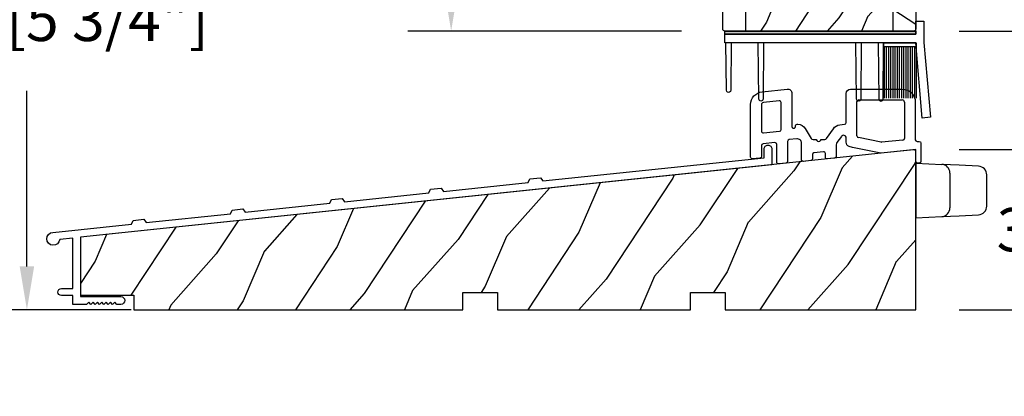
# Model space of a CAD drawing. Units: millimetres. Extents: x 14037 to 30017, y -2000 to 1288.
# Drawn here: x 14620 to 14847, y 617 to 704 of the extents above; entities that cross this region are included whole.
import ezdxf

# ---------------------------------------------------------------- set-up
doc = ezdxf.new("R2010")
doc.units = ezdxf.units.MM
doc.header["$MEASUREMENT"] = 0
doc.header["$PDMODE"] = 3
for name, color, linetype in [('Bois', 4, 'Continuous'), ('Colonial sash - Volet colonial', 4, 'Continuous'), ('Dimensions-Cotes', 7, 'Continuous'), ('FOAM', 5, 'Continuous'), ('Sill anodised 6.5625 à 7.25 - Seuil recouvert 167 à 235mm', 181, 'Continuous'), ('Text French-Texte Français', 7, 'Continuous'), ('Thermal break PVC - Barrière thermique PVC', 2, 'Continuous')]:
    doc.layers.add(name, color=color, linetype=linetype)
doc.styles.add('Century-10', font='GOTHIC.TTF', dxfattribs={"height": 10})
doc.dimstyles.new('1-1', dxfattribs={"dimtxt": 10, "dimasz": 10, "dimexe": 10, "dimexo": 10, "dimgap": 10, "dimtad": 0, "dimtih": 1, "dimtoh": 1, "dimdec": 1, "dimzin": 0, "dimdsep": 46, "dimtxsty": 'Century-10', "dimcen": 0, "dimadec": 1, "dimazin": 0, "dimtfac": 1, "dimtdec": 1, "dimtofl": 0, "dimtmove": 0, "dimatfit": 3, "dimfxl": 0, "dimtolj": 1, "dimtzin": 0, "dimarcsym": 0})
pattern_1 = [(246.8699, (-105.2907613409096, 507.7808216654553), (23.97114117833322, 48.48076309845398), [7.5, -67.5]), (236.5650999999999, (-95.2465327068493, 508.3837073484254), (-5.49036029762526, -20.49039175088132), [16.77050999999999, -16.77050999999999]), (228.4348999999999, (-91.4965327068493, 501.8885168200421), (-18.48077973489104, -27.99036357346829), [9.486839999999974, -37.94732999999989])]

# ---------------------------------------------------------------- blocks, each defined once
blk = doc.blocks.new('PB-091')
at = {"color": 2}
for p, q in [((2.500000000005684, 12.11100763980274), (2.500000000001819, 5.964142571154653)), ((24.53337248797982, 4.873764266155732), (24.53337248797982, 12.79285693672473)), ((35.47944777077862, 12.69285693672676), (35.47944777077959, 4.313636101594753)), ((2.941811385307517, 5.566333813006693), (6.675183873284823, 5.958727073318656)), ((30.07070828104281, 3.403974635972716), (24.85244391316138, 4.482036598281653)), ((35.12125915608692, 3.915827343447702), (30.19344824116661, 3.397893545699745))]:
    blk.add_line(p, q, dxfattribs=at)
blk.add_lwpolyline([(9.53337248797775, 7.035936205788701, 1.000000052154066), (10.33337248797778, 7.035936247343741), (10.33337248797793, 7.167847000251712, -0.4142135623731783), (10.73337248797799, 7.567847000251746), (10.88250539030423, 7.567847000251886, -0.2633772082091191), (12.59722202563057, 6.597287071617714), (13.9670237092381, 4.315637270611342, 0.2633772082092454), (14.39570286806969, 4.072997288452726), (14.88351677853905, 4.072997288452916, -0.2849150466392089), (15.24182881316131, 3.85075808436979, 0.6201736705001081), (16.13763523133008, 3.85071562975263, -0.2849150466379711), (16.49596832934253, 4.072920870137651), (17.10682068288813, 4.072973359533322, 0.2596951404380642), (17.53189108516312, 4.309765026202754), (19.08362591790002, 6.516004911094567, -0.2319546362906013), (20.5750224567019, 7.452215375890674), (21.67518387328541, 7.567847000252078, 0.3838640350351609), (22.03337248797777, 7.965655758398682), (22.03337248797777, 14.69285693672676, -0.414213562373095), (23.03337248797777, 15.69285693672676), (34.97944777077862, 15.69285693672676, -0.414213562373095), (37.97944777077862, 12.69285693672676), (37.97944777077788, 4.002464373130707, 0.4142135623717631), (38.37944777077576, 3.602464373132662), (38.87944777077928, 3.60246437313053, -0.4142135623717631), (39.27944777077948, 3.202464373130695), (39.27944777077903, -0.9975356268673035, -0.414213562373095), (38.87944777077962, -1.397535626865291), (38.47944777077657, -1.397535626869186, -0.414213562373095), (38.07944777077671, -0.997535626869293), (38.07944777078024, 1.268729790730689, 0.4452286853088535), (37.63763638547391, 1.666538548876716), (30.00641012937854, 0.8644643490897157), (23.48502928116181, 2.211742320946727), (22.71640955922891, 2.468610958486339, -0.3226088696495478), (22.03337248797777, 3.417048885710713), (22.03337248797779, 4.422259160533727, 0.7551721027570836), (20.92323644837506, 4.738109158315709), (19.88314575530708, 3.358236589960505, 0.1394893964291778), (19.73337248797668, 2.831819926990718), (19.73337248797716, 0.144886201657656, -0.3838640350359807), (19.37518387328407, -0.2529225564883144), (17.67518387328523, -0.4315997564387619, -0.4452286853084413), (17.23337248797873, -0.03379099829224641), (17.2333724879753, 0.7903387143487213, 0.4452286853083058), (16.79156110266911, 1.188147472496681), (14.59156110266743, 0.9569181549108126, 0.3838640350355381), (14.23337248797469, 0.5591093967637026), (14.23337248797678, -0.4331870923063401, -0.3838640350363906), (13.87518387328379, -0.8309958504523105), (12.17518387328151, -1.009673050397571, -0.4452286853084413), (11.73337248797469, -0.611864292250274), (11.73337248797854, 3.208175343995734, 0.4452286853087337), (10.62884402470991, 4.202697239364753), (8.891561102669481, 4.020101446403769, 0.3838640350351133), (8.533372487976806, 3.622292688255712), (8.533372487976337, -1.030278695633271, -0.3838640350347512), (8.175183873285107, -1.428087453779241), (6.475183873282568, -1.606764653737461, -0.4452286853094183), (6.033372487974702, -1.208955895590222), (6.033372487976806, 2.933254273640742, 0.4452286853088706), (5.591561102668095, 3.331063031788702), (2.858188614696445, 3.043774006740891, 0.3838640350352277), (2.500000000003695, 2.645965248593726), (2.500000000003489, 0.1699999999977, -0.3853135861202565), (2.139801487611919, -0.2280148760853389), (0.439801487607582, -0.3980148760844986, -0.4437164408395681), (-3.410605131648481e-13, -1.235900271012724e-12), (5.584865903074387e-12, 12.11100763980473, -0.3838640350353249), (2.686414610199677, 15.09457332590769), (8.428844024708383, 15.6981269780937, -0.4452286853084251), (9.533372487976475, 14.70360508272451)], format="xyb", close=True, dxfattribs=at)
for points in [[(6.591561102669687, 12.99125006269675), (2.947735768371501, 12.60826858748767)], [(7.033372487976806, 6.356535831465706), (7.033372487976806, 12.59344130454976)], [(24.93337248797968, 13.19285693672477), (34.97944777077862, 13.19285693672676)]]:
    blk.add_lwpolyline(points, dxfattribs=at)
for centre, radius, start, end in [((3.000000000003695, 12.11100763980473), 0.499999999998809, 95.99999999989367, 180.0000000001237), ((6.633372487976771, 12.59344130454976), 0.399999999999464, 0, 96.00000000005087), ((24.93337248797968, 12.79285693672473), 0.399999999999914, 90.00000000000978, 180), ((34.97944777077862, 12.69285693672676), 0.5, 0, 90), ((2.900000000000603, 5.964142571153687), 0.399999999999505, 180, 276.0000000000476), ((6.633372487975805, 6.356535831465706), 0.399999999999707, 276.000000000159, 9.770663981455924e-11), ((24.93337248797968, 4.873764266155732), 0.400000000000448, 179.999999999987, 258.3272567193299), ((30.15163685586276, 3.795702303843726), 0.3999999999965639, 258.3272567190073, 275.9999999996678), ((35.07944777077961, 4.313636101594753), 0.4000000000001721, 276.0000000000181, 0)]:
    blk.add_arc(centre, radius, start, end, dxfattribs=at)
blk = doc.blocks.new('D-1065')
at = {"layer": 'FOAM'}
h = blk.add_hatch(dxfattribs=at)
h.set_pattern_fill('GRAVEL', color=256, scale=5)
h.set_pattern_definition([(228.012787504, (-76.68759753551757, -60.68171090158216), (-40.00000000000031, -45.00000000000001), [0.67268, -66.5954402353685]), (184.969740728, (-77.13759753551756, -61.18171090158216), (59.99999999999987, 5.000000000000176), [1.15434, -114.27962380615]), (132.510447078, (-78.28759753551756, -61.28171090158217), (50.00000000000058, -54.99999999999932), [0.8139400000000001, -80.5801629804985]), (267.273689006, (-80.23759753551757, -62.53171090158217), (5.000000000000121, 100.0000000000001), [1.05119, -104.067790208145]), (292.833654178, (-80.28759753551756, -63.58171090158216), (-24.99999999999994, 60.00000000000014), [1.030775, -102.0468656404415]), (357.273689006, (-79.88759753551756, -64.53171090158216), (-100.0000000000001, 5.000000000000128), [1.05119, -104.067790208145]), (37.6942404667, (-78.83759753551756, -64.58171090158217), (-64.99999999999999, -49.99999999999986), [1.390145, -137.62424274458]), (72.2553283749, (-77.73759753551757, -63.73171090158216), (35.00000000000014, 110), [1.31244, -129.9316074840669]), (121.429565615, (-77.33759753551756, -62.48171090158216), (-40.0000000000001, 64.99999999999994), [1.05475, -104.420365548645]), (175.236358309, (-77.88759753551756, -61.58171090158216), (54.99999999999992, -5.00000000000019), [1.20416, -59.0038128939615]), (222.397437798, (-79.08759753551756, -61.48171090158216), (-59.99999999999982, -54.99999999999986), [1.55724, -154.1668750239745]), (138.814074834, (-75.28759753551756, -62.58171090158216), (-35.00000000000016, 30), [0.5315049999999998, -52.61922406367349]), (171.46923439, (-75.68759753551757, -62.23171090158216), (64.99999999999999, -9.999999999999975), [1.011185, -100.107557080785]), (225, (-76.68759753551757, -62.08171090158216), (-5.551115123125783e-16, -4.999999999999664), [0.707105, -6.3639628118655]), (203.198590514, (-77.03759753551756, -61.48171090158216), (24.99999999999995, 9.999999999999877), [0.38079, -37.6980755293195]), (291.801409486, (-77.38759753551756, -61.63171090158217), (-4.99999999999842, 15.00000000000051), [0.538515, -26.3873090356725]), (30.96375653209999, (-77.18759753551757, -62.13171090158217), (15.00000000000026, 9.999999999999897), [0.8746449999999999, -28.28011447422649]), (161.565051177, (-76.43759753551757, -61.68171090158216), (10.00000000000006, -4.999999999999884), [0.6324549999999999, -15.178933300842]), (16.389540334, (-80.28759753551756, -61.63171090158217), (49.99999999999983, 15.00000000000022), [0.886, -87.714225733347]), (70.3461759419, (-79.43759753551757, -61.38171090158217), (-20.0000000000061, -55.00000000001698), [0.7433049999999999, -73.58703873659499]), (293.198590514, (-76.43759753551757, -60.68171090158216), (-9.999999999999853, 24.99999999999996), [0.761575, -37.3172905293195]), (343.610459666, (-76.13759753551756, -61.38171090158217), (-49.99999999999983, 15.00000000000022), [0.8859999999999998, -87.71422573334496]), (339.44395478, (-80.28759753551756, -64.73171090158216), (-25.00000000000018, 10.00000000000012), [0.8543999999999998, -41.86561872658748]), (294.775140569, (-79.48759753551757, -65.03171090158216), (-25.00000000000003, 55.00000000000001), [0.71589, -70.87321531638]), (66.8014094864, (-76.38759753551756, -65.68171090158216), (9.999999999999906, 24.99999999999985), [0.761575, -37.3172905293195]), (17.3540246363, (-76.08759753551756, -64.98171090158216), (-64.99999999999989, -19.99999999999982), [0.838155, -82.97711807120001]), (69.44395478040002, (-78.83759753551756, -65.68171090158216), (-10.00000000000004, -24.99999999999977), [0.4271999999999999, -42.29281872658748]), (101.309932474, (-76.68759753551757, -65.68171090158216), (-4.999999999999819, 20.00000000000006), [0.25495, -25.240147567964]), (165.963756532, (-76.73759753551757, -65.43171090158216), (14.99999999999979, -5.000000000000007), [1.030775, -19.5847531280885]), (186.009005957, (-77.73759753551757, -65.18171090158216), (50.00000000000023, 4.999999999999916), [0.9552499999999999, -94.56961587271401]), (303.690067526, (-77.18759753551757, -62.58171090158216), (-4.999999999999936, 9.999999999999929), [0.7211099999999997, -17.30664637731999]), (353.157226587, (-76.78759753551756, -63.18171090158216), (85.00000000000007, -10.00000000000026), [1.25897, -124.6378131201415]), (60.9453959009, (-75.53759753551756, -63.33171090158216), (-19.99999999999988, -34.99999999999989), [0.51478, -50.963370704935]), (90, (-75.28759753551756, -62.88171090158217), (-4.999999999999999, 5), [0.3, -4.699999999999999]), (120.256437164, (-77.83759753551756, -65.03171090158216), (20.00000000000004, -35.00000000000004), [0.69462, -68.76759994724901]), (48.01278750420001, (-78.18759753551757, -64.43171090158216), (40, 44.99999999999987), [1.34536, -65.92276023536849]), (0, (-77.28759753551756, -63.43171090158216), (5, 5), [1.3, -3.7]), (325.3048464690001, (-75.98759753551757, -63.43171090158216), (50.0000000000007, -34.99999999999913), [0.7905699999999998, -78.26637150420997]), (254.054604099, (-75.33759753551756, -63.88171090158217), (-5.000000000000188, -20.00000000000002), [0.72801, -35.6725394464025]), (207.645975364, (-75.53759753551756, -64.58171090158217), (-94.99999999999974, -50.00000000000024), [1.185325, -117.347370911297]), (175.42607874, (-76.58759753551756, -65.13171090158217), (-64.99999999999977, 5.000000000000007), [1.253995, -124.1453670398445])])
h.paths.add_polyline_path([(88, 0), (88, 1.5), (0, 1.5), (0, 0)])
blk.add_lwpolyline([(0, 1.5), (88, 1.5), (88, 0), (0, 0)], close=True, dxfattribs=at)
blk = doc.blocks.new('PB-142')
at = {"color": 2, "ltscale": 0.01}
blk.add_lwpolyline([(-44.00216433526475, -2.75), (-44.00216433526475, -0.75), (0, -0.75), (0, 2.25), (1.901637127569302, 2.25), (1.901637127569302, -2.666972729940426), (3.412610220685679, -19.9374742123259), (1.518209396506734, -20.10321280861572), (0, -2.75)], close=True, dxfattribs=at)
for points in [[(-42.56484478597667, -2.75), (-42.6727801891484, -13.68887530111164, -1.000000000000789), (-43.6727801891484, -13.68887530111169), (-43.81484478597667, -2.75)], [(-35.08373005147223, -2.75), (-35.19166545464941, -15.68887530111533, -1.000000000000078), (-36.19166545464941, -15.68887530111533), (-36.33373005147223, -2.75)], [(-12.54897275666372, -2.75), (-12.65690815983908, -15.68887530111533, -1.000000000000611), (-13.65690815983908, -15.68887530111533), (-13.79897275666372, -2.75)], [(-8.657924892893789, -2.75), (-8.51586029606915, -15.68887530111171, 0.9999999999969659), (-7.51586029606915, -15.68887530111169), (-7.407924892893789, -2.75)]]:
    blk.add_lwpolyline(points, format="xyb", dxfattribs=at)
at = {"layer": 'FOAM', "xscale": 0.5, "yscale": 0.5, "zscale": 0.5}
blk.add_blockref('D-1065', (-44.00216433526475, -0.75), dxfattribs=at)
blk = doc.blocks.new('GB-024nat')
h = blk.add_hatch()
h.set_pattern_fill('WOOD1', color=1, scale=15, angle=-90.00000000000001, style=0, pattern_type=2)
h.set_pattern_definition([(126.8699, (-87.98691376361593, 485.8904406086888), (30.00000184894975, -44.99999876736678), [7.5, -67.5]), (116.5651, (-92.48691376361593, 476.8904406086888), (-15.00001964094571, 14.99998736911362), [16.77051, -16.77051]), (108.4349, (-99.98691376361593, 476.8904406086888), (-14.99997604834062, 30.00000651889442), [9.48684, -37.94733])])
edge = h.paths.add_edge_path()
edge.add_line((-39.25026160863852, 11.42788506893365), (-39.25026160863852, -4.984958949863994))
edge.add_line((-39.25026160863854, -4.984958949863994), (-5.250049432599553, -4.985078790006661))
edge.add_line((-5.250049432599553, -4.985078790006668), (-5.25, -2.273736754432321e-13))
edge.add_line((-5.25, -2.273736754432321e-13), (-22.49843949608112, 3.552713678800501e-15))
edge.add_arc((-22.49843949608112, -0.5000000000001563), 0.5000000000001771, 89.99999999999915, 175.0302592718888)
edge.add_line((-22.99655979017916, -0.4566851918177122), (-23.20409280029708, -2.843314808182612))
edge.add_arc((-23.70221309439512, -2.800000000000196), 0.4999999999999827, -89.9999999999992, -4.969740728109798, ccw=False)
edge.add_line((-23.70221309439512, -3.300000000000168), (-25.69843949608003, -3.300000000000168))
edge.add_arc((-25.69843949608185, -2.800000000000182), 0.4999999999999901, 184.9697407281066, 269.9999999999996, ccw=False)
edge.add_line((-26.19655979017807, -2.843314808182569), (-26.40409280029598, -0.4566851918177832))
edge.add_arc((-26.90221309439585, -0.500000000000199), 0.5000000000002172, 4.969740728107563, 90.00000000000078)
edge.add_line((-26.90221309439585, 1.4210854715202e-14), (-33.30032629523885, 1.4210854715202e-14))
edge.add_line((-33.30032629523885, 1.4210854715202e-14), (-33.30032629523885, 14.02984241998685))
edge.add_arc((-32.76475088054394, 4.701251692614221), 9.343952374859793, 93.2858727184001, 133.954463674831)
h = blk.add_hatch()
h.set_pattern_fill('WOOD1', color=1, scale=30, angle=-60.00000000000001, pattern_type=2)
h.set_pattern_definition([(156.8699, (31.98050050489474, -74.59230484541325), (96.961526196908, -47.94228235666639), [15, -135]), (146.5651, (33.18627187083439, -94.68076211353315), (-40.98078350176264, 10.98072059525049), [33.54102, -33.54102]), (138.4349, (20.19589081406775, -102.1807621135331), (-55.98072714693659, 36.96155946978205), [18.97367999999999, -75.89465999999997])])
edge = h.paths.add_edge_path()
edge.add_line((-44.5002248030824, -67.95001571972571), (-39.25026160863855, -67.97000000000071))
edge.add_line((-39.25026160863855, -67.97000000000071), (-39.25026160863852, 11.42788506893363))
edge.add_arc((-32.76475088054406, 4.701251692612836), 9.343952374860505, 133.9544636748234, 171.3907149974784)
edge.add_line((-42.00341686412865, 6.099999999999923), (-44.49998254034288, 6.099999999999923))
edge.add_line((-44.49998254034288, 6.099999999999923), (-44.5002248030824, -67.95001571972571))
h = blk.add_hatch()
h.set_pattern_fill('WOOD1', color=1, scale=30, angle=-60.00000000000001, pattern_type=2)
h.set_pattern_definition([(156.8699, (-246.4996534016971, 673.7856585747584), (96.961526196908, -47.94228235666639), [15, -135]), (146.5651, (-245.2938820357575, 653.6972013066386), (-40.98078350176264, 10.98072059525049), [33.54102, -33.54102]), (138.4349, (-258.2842630925242, 646.1972013066386), (-55.98072714693659, 36.96155946978205), [18.97368, -75.89465999999999])])
edge = h.paths.add_edge_path()
edge.add_line((-5.250167746667799, -67.97000000000071), (-0.5000000000010374, -67.97000000000071))
edge.add_arc((-0.5000000000010362, -67.47000000000071), 0.5, 269.9999999999998, 360)
edge.add_line((-1.037392394209746e-12, -67.47000000000071), (0, 0))
edge.add_line((0, 0), (-5.25, -2.273736754432321e-13))
edge.add_line((-5.25, -2.273736754432321e-13), (-5.250167746667799, -67.97000000000071))
h = blk.add_hatch()
h.set_pattern_fill('WOOD1', color=1, scale=15, angle=29.99999999999995, style=0, pattern_type=2)
h.set_pattern_definition(pattern_1)
h.paths.add_polyline_path([(-39.25026160863854, -4.985078790006654), (-39.25026160863854, -32.58507879000661), (-5.250107633057269, -32.58507879000661), (-5.250016466410671, -4.985078790006668)])
h = blk.add_hatch()
h.set_pattern_fill('WOOD1', color=1, scale=15, angle=-90.00000000000001, style=0, pattern_type=2)
h.set_pattern_definition([(126.8699, (-87.96094103753602, 76.93495994794642), (30.00000184894975, -44.99999876736678), [7.5, -67.5]), (116.5651, (-92.46094103753602, 67.93495994794642), (-15.00001964094571, 14.99998736911362), [16.77051, -16.77051]), (108.4349, (-99.96094103753602, 67.93495994794642), (-14.99997604834062, 30.00000651889442), [9.48684, -37.94733])])
h.paths.add_polyline_path([(-13.36584204065335, -60.18507879000654), (-13.36141724974323, -59.92563143291804), (-10.56141724974032, -59.92563143291804), (-10.55672223389979, -60.18507879000654), (-5.250198799703867, -60.18507879000654), (-5.250107633057269, -32.58507879000661), (-39.25026160863854, -32.58507879000661), (-39.25026160863854, -60.18507879000654)])
h = blk.add_hatch()
h.set_pattern_fill('WOOD1', color=1, scale=15, angle=29.99999999999995, style=0, pattern_type=2)
h.set_pattern_definition(pattern_1)
h.paths.add_polyline_path([(-39.25026160863854, -67.97000000000071), (-5.297917687835608, -67.97001736721545), (-5.202505626366063, -60.18509615722128), (-39.25026160863854, -60.18507879000654)])
h.paths.add_polyline_path([(-5.201491551226213, -67.97001736721545), (-5.250224514383361, -67.97000000000071), (-5.250198799703867, -60.18507879000654), (-5.298931762975458, -60.18509615722128)])
at = {"color": 4}
for p, q in [((-39.25026160863852, 11.427885068932), (-39.25026160863854, -67.97000000000071)), ((-5.25, -2.273736754432321e-13), (-5.250224514383361, -67.97000000000072)), ((-5.250049432599553, -4.985078790006668), (-39.25026160863854, -4.984958949864009)), ((-39.25026160863854, -32.58507879000661), (-5.250118211495646, -32.58507879000661)), ((-5.250198799703576, -60.18507879000654), (-39.25026160863854, -60.18507879000654))]:
    blk.add_line(p, q, dxfattribs=at)
blk.add_lwpolyline([(-26.90000000000009, -4.547473508864641e-13, -0.414213562373095), (-26.40000000000009, -0.5000000000004547), (-26.20000000000027, -2.800000000000637, 0.414213562373095), (-25.70000000000027, -3.300000000000637), (-23.70000000000027, -3.300000000000637, 0.414213562373095), (-23.20000000000027, -2.800000000000637), (-23, -0.5000000000004547, -0.414213562373095), (-22.5, -4.547473508864641e-13), (0, 0), (-1.037392394209746e-12, -67.47000000000072, -0.4142135623730906), (-0.5000000000010374, -67.97000000000071), (-44.00000000000023, -67.97000000000071, -0.4142135623732948), (-44.5, -67.47000000000071), (-44.5, 6.099999999999454), (-42, 6.099999999999454, -0.3545448909899745), (-33.30000000000018, 14.02984241998627), (-33.30000000000018, -4.547473508864641e-13)], format="xyb", close=True, dxfattribs=at)
at = {"layer": 'Bois'}
blk.add_lwpolyline([(-44.5, 0.7632821644628933), (-44.4999825403429, 6.099999999999916), (-42.00341686412867, 6.099999999999916)], dxfattribs=at)
blk = doc.blocks.new('CF-011')
at = {"color": 30}
for p, q in [((-7.600000000000001, 13.50000000000002), (-7.600000000000001, 1.600000000000011)), ((-7.100000000000001, 1.600000000000011), (-7.100000000000001, 13.50000000000002)), ((-6.600000000000001, 1.600000000000011), (-6.600000000000001, 13.50000000000002)), ((-6.100000000000001, 1.600000000000011), (-6.100000000000001, 13.50000000000002)), ((-5.600000000000001, 1.600000000000011), (-5.600000000000001, 13.50000000000002)), ((-5.100000000000001, 1.600000000000011), (-5.100000000000001, 13.50000000000002)), ((-4.600000000000001, 1.600000000000011), (-4.600000000000001, 13.50000000000002)), ((-4.100000000000001, 1.600000000000011), (-4.100000000000001, 13.50000000000002)), ((-3.600000000000001, 1.600000000000011), (-3.600000000000001, 13.50000000000002)), ((-3.100000000000001, 1.600000000000011), (-3.100000000000001, 13.50000000000002)), ((-2.600000000000001, 1.600000000000011), (-2.600000000000001, 13.50000000000002)), ((-2.100000000000001, 1.600000000000011), (-2.100000000000001, 13.50000000000002)), ((-1.600000000000001, 1.600000000000011), (-1.600000000000001, 13.50000000000002)), ((-1.100000000000001, 1.600000000000011), (-1.100000000000001, 13.50000000000002)), ((-0.6000000000000014, 1.600000000000011), (-0.6000000000000014, 13.50000000000002)), ((-0.1000000000000014, 1.600000000000011), (-0.1000000000000014, 13.50000000000002))]:
    blk.add_line(p, q, dxfattribs=at)
blk.add_lwpolyline([(0, 1.599999999999997), (0, 13.50000000000002)], dxfattribs=at)
blk.add_lwpolyline([(-7.6, 1.599999999999997), (-7.6, 0.7999999999999998), (0, 0.7999999999999998), (0, 1.599999999999997), (0, 1.599999999999997)], close=True, dxfattribs=at)
blk = doc.blocks.new('PB-095')
h = blk.add_hatch()
h.set_pattern_fill('WOOD1', color=1, scale=25, angle=30, style=0, pattern_type=2)
h.set_pattern_definition([(246.8699, (-3.839745962155611, 26.65063509461097), (39.95190196388864, 80.80127183075668), [12.5, -112.5]), (236.5651, (12.90063509461097, 27.65544456622768), (-9.150600496042072, -34.15065291813554), [27.95085, -27.95085]), (228.4349, (19.15063509461097, 16.83012701892219), (-30.8012995581517, -46.65060595578051), [15.8114, -63.24555000000001])])
h.paths.add_polyline_path([(-104.4758718648652, 3.000000000000869), (-104.4758718648652, 7.000000000000869), (-96.4758718648652, 7.000000000000869), (-96.4758718648652, 3.000000000000933), (-51.9758718648652, 3.000000000000949), (-51.9758718648652, 7.000000000000949), (-43.9758718648652, 7.000000000000949), (-43.9758718648652, 3.000000000000403), (0, 3), (0, 40.00044652849502), (-31.28571769875452, 36.71218509502833), (-192.6794477707735, 19.74902051913378), (-192.6794477707735, 6.401231551159441), (-180.3517437297305, 6.401231551159441), (-180.3517437297305, 3.000000000001819)])
at = {"color": 4}
blk.add_lwpolyline([(-104.4758718648652, 3.000000000000869), (-104.4758718648652, 7.000000000000869), (-96.4758718648652, 7.000000000000869), (-96.4758718648652, 3.000000000000933), (-51.9758718648652, 3.000000000000949), (-51.9758718648652, 7.000000000000949), (-43.9758718648652, 7.000000000000949), (-43.9758718648652, 3.000000000000403), (0, 3), (0, 40.00044652849502), (-31.28571769875452, 36.71218509502833), (-192.6794477707735, 19.74902051913378), (-192.6794477707735, 6.401231551159441), (-180.3517437297305, 6.401231551159441), (-180.3517437297305, 3.000000000001819), (-104.4758718648652, 3.000000000000869), (-104.4758718648652, 3.000000000000869), (-104.4758718648652, 3.000000000000869), (-104.4758718648651, 3.000000000000869)], close=True, dxfattribs=at)
blk = doc.blocks.new('PA-050')
at = {"color": 181}
blk.add_lwpolyline([(-101.6248778490623, -8.066883543427878), (-99.1584635485491, -7.807652954524031), (-98.61549079073029, -8.55499084169395), (-79.12660147218253, -6.506626033690679), (-78.75087425559195, -5.662728888271658), (-76.28445995507877, -5.403498299367811), (-75.74148719725997, -6.150836186537902), (-56.25259787871221, -4.102471378534403), (-55.87687066212163, -3.258574233115439), (-53.41045636160811, -2.999343644211706), (-52.86748360378965, -3.746681531381682), (-1.800000000000068, 1.620727279737537), (-1.800000000000068, 3.639379500241148, -0.414213562373095), (-0.900000000000091, 4.539379500241182, -0.4142135623730765), (-1.13686837721616e-13, 3.639379500241205), (0, 0), (-159.5000000000001, -16.76412552487517), (-159.5000000000001, -30.46412552487516), (-150.2, -30.46412552487516, -0.4142135623731135), (-149.3000000000001, -31.36412552487519, -0.414213562373095), (-150.2000000000001, -32.26412552487517), (-151.1000000000001, -32.26412552487517), (-151.6000000000001, -31.76412552487517), (-152.1, -32.26412552487517), (-152.6, -31.76412552487517), (-153.1, -32.26412552487517), (-153.6, -31.76412552487517), (-154.0999999999999, -32.26412552487517), (-154.5999999999999, -31.76412552487517), (-155.0999999999999, -32.26412552487517), (-155.5999999999999, -31.76412552487517), (-156.0999999999998, -32.26412552487517), (-156.5999999999998, -31.76412552487517), (-157.0999999999997, -32.26412552487517), (-157.5999999999997, -31.76412552487517), (-158.0999999999997, -32.26412552487517), (-161.3000000000001, -32.26412552487517), (-161.3, -30.22215160792217), (-163.9, -30.22215160792223, -0.414213562373095), (-164.7, -29.42215160792222, -0.4142135623730742), (-163.9, -28.62215160792215), (-161.3000000000001, -28.62215160792215), (-161.3, -16.9533131483534), (-164.307243595107, -17.26938718667469, -2.185494976471083), (-165.8710550949946, -15.62383549525583), (-147.7486122525934, -13.71908999915911), (-147.372885036003, -12.8751928537402), (-144.9064707354894, -12.61596226483647), (-144.3634979776708, -13.3633001520065), (-124.8746086591233, -11.314935344003), (-124.4988814425327, -10.47103819858398), (-122.0324671420192, -10.21180760968025), (-121.4894943842006, -10.95914549685028), (-102.0006050656528, -8.910780688846728)], format="xyb", close=True, dxfattribs=at)
blk = doc.blocks.new('Q-006b')
at = {"color": 3}
for p, q in [((0, 6.350000000000364), (6.004671912485719, 6.035308479744344)), ((0, 6.350000000000364), (0, -6.350000000000364)), ((10.00467191248572, 5.825677362610804), (6.004671912485719, 6.035308479744344)), ((14.50467191248572, 5.589842355837391), (10.00467191248572, 5.825677362610804)), ((7.899999999999636, 4.038049410233725), (7.899999999999636, -4.038049410233725)), ((16.39999999999964, -3.59258328632859), (16.39999999999964, 3.59258328632859)), ((0, -6.350000000000364), (6.004671912485719, -6.035308479742525)), ((6.004671912485719, -6.035308479742525), (10.00467191248572, -5.825677362610804)), ((10.00467191248572, -5.825677362610804), (14.50467191248572, -5.589842355837391))]:
    blk.add_line(p, q, dxfattribs=at)
for centre, radius, start, end in [((5.899999999999636, 4.038049410233725), 2.000000000000002, 0, 86.99999999999459), ((14.39999999999964, 3.59258328632859), 2.000000000000003, 0, 86.99999999999459), ((5.899999999999636, -4.038049410233725), 2.000000000000004, 273.0000000000054, 0), ((14.39999999999964, -3.59258328632859), 1.999999999999998, 273.0000000000054, 0)]:
    blk.add_arc(centre, radius, start, end, dxfattribs=at)
blk = doc.blocks.new('*D434')
at = {"layer": 'Defpoints', "color": 0, "transparency": 16777216}
for p in [(14719.23644444798, 783.0392844285865), (14793.10599111715, 783.0392844285865), (14782.406382099, 701.039442008594)]:
    blk.add_point(p, dxfattribs=at)
at = {"layer": 'Dimensions-Cotes', "color": 0, "lineweight": -2, "transparency": 16777216}
for p, q in [((14783.10599111715, 783.0392844285865), (14709.23644444798, 783.0392844285865)), ((14719.23644444798, 773.0392844285865), (14719.23644444798, 758.5179492145113)), ((14719.23644444798, 711.039442008594), (14719.23644444798, 725.5607772226691)), ((14772.406382099, 701.039442008594), (14709.23644444798, 701.039442008594))]:
    blk.add_line(p, q, dxfattribs=at)
at = {"layer": 'Dimensions-Cotes', "color": 0, "transparency": 16777216}
for points in [[(14717.56977778131, 773.0392844285865), (14720.90311111465, 773.0392844285865), (14719.23644444798, 783.0392844285865)], [(14717.56977778131, 711.039442008594), (14720.90311111465, 711.039442008594), (14719.23644444798, 701.039442008594)]]:
    blk.add_solid(points, dxfattribs=at)
at = {"layer": 'Dimensions-Cotes', "color": 0, "transparency": 16777216, "insert": (14719.23644444798, 742.0393632185859), "char_height": 10, "attachment_point": 5, "style": 'Century-10'}
blk.add_mtext('\\A1;82.0 [3 1/4"]', dxfattribs=at)
blk = doc.blocks.new('*D435')
at = {"layer": 'Defpoints', "color": 0, "transparency": 16777216}
for p in [(14621.36079873885, 783.0392844285865), (14793.10599111715, 783.0392844285865), (14655.40497126516, 636.6394420085933)]:
    blk.add_point(p, dxfattribs=at)
at = {"layer": 'Dimensions-Cotes', "color": 0, "lineweight": -2, "transparency": 16777216}
for p, q in [((14783.10599111715, 783.0392844285865), (14611.36079873885, 783.0392844285865)), ((14621.36079873885, 773.0392844285865), (14621.36079873885, 720.205391845632)), ((14621.36079873885, 646.6394420085933), (14621.36079873885, 687.2482198537898)), ((14645.40497126516, 636.6394420085933), (14611.36079873885, 636.6394420085933))]:
    blk.add_line(p, q, dxfattribs=at)
at = {"layer": 'Dimensions-Cotes', "color": 0, "transparency": 16777216}
for points in [[(14619.69413207218, 773.0392844285865), (14623.02746540552, 773.0392844285865), (14621.36079873885, 783.0392844285865)], [(14619.69413207218, 646.6394420085933), (14623.02746540552, 646.6394420085933), (14621.36079873885, 636.6394420085933)]]:
    blk.add_solid(points, dxfattribs=at)
at = {"layer": 'Dimensions-Cotes', "color": 0, "transparency": 16777216, "insert": (14621.36079873885, 703.7268058497066), "char_height": 10, "attachment_point": 5, "style": 'Century-10'}
blk.add_mtext('\\A1;146.4 [5 3/4"]', dxfattribs=at)
blk = doc.blocks.new('*D436')
at = {"layer": 'Defpoints', "color": 0, "transparency": 16777216}
for p in [(14826.40638209899, 701.039442008594), (14956.60362961969, 701.039442008594), (14826.40605580375, 636.6394420085933)]:
    blk.add_point(p, dxfattribs=at)
at = {"layer": 'Dimensions-Cotes', "color": 0, "lineweight": -2, "transparency": 16777216}
for p, q in [((14836.40638209899, 701.039442008594), (14966.60362961969, 701.039442008594)), ((14956.60362961969, 691.039442008594), (14956.60362961969, 689.8049127507779)), ((14956.60362961969, 646.6394420085933), (14956.60362961969, 656.8477407589357)), ((14836.40605580375, 636.6394420085933), (14966.60362961969, 636.6394420085933))]:
    blk.add_line(p, q, dxfattribs=at)
at = {"layer": 'Dimensions-Cotes', "color": 0, "transparency": 16777216}
for points in [[(14954.93696295303, 691.039442008594), (14958.27029628636, 691.039442008594), (14956.60362961969, 701.039442008594)], [(14954.93696295303, 646.6394420085933), (14958.27029628636, 646.6394420085933), (14956.60362961969, 636.6394420085933)]]:
    blk.add_solid(points, dxfattribs=at)
at = {"layer": 'Dimensions-Cotes', "color": 0, "transparency": 16777216, "insert": (14956.60362961969, 673.3263267548525), "char_height": 10, "attachment_point": 5, "style": 'Century-10'}
blk.add_mtext('\\A1;64.4 [2 9/16"]', dxfattribs=at)
blk = doc.blocks.new('*D437')
at = {"layer": 'Defpoints', "color": 0, "transparency": 16777216}
for p in [(14559.837588481, 1044.24132413294), (14659.40605580376, 1044.24132413294), (14655.40497126516, 636.6394420085933)]:
    blk.add_point(p, dxfattribs=at)
at = {"layer": 'Text French-Texte Français', "color": 0, "lineweight": -2, "transparency": 16777216}
for p, q in [((14649.40605580376, 1044.24132413294), (14549.837588481, 1044.24132413294)), ((14559.837588481, 1034.24132413294), (14559.837588481, 936.7462256283936)), ((14559.837588481, 646.6394420085932), (14559.837588481, 729.5470413999775)), ((14645.40497126516, 636.6394420085933), (14549.837588481, 636.6394420085932))]:
    blk.add_line(p, q, dxfattribs=at)
at = {"layer": 'Text French-Texte Français', "color": 0, "transparency": 16777216}
for points in [[(14558.17092181433, 1034.24132413294), (14561.50425514766, 1034.24132413294), (14559.837588481, 1044.24132413294)], [(14558.17092181433, 646.6394420085932), (14561.50425514766, 646.6394420085932), (14559.837588481, 636.6394420085932)]]:
    blk.add_solid(points, dxfattribs=at)
at = {"layer": 'Text French-Texte Français', "color": 0, "transparency": 16777216, "insert": (14559.83758848099, 833.1466335141813), "char_height": 10, "attachment_point": 5, "rotation": 90, "style": 'Century-10'}
blk.add_mtext('\\A1;HAUTEUR EXTÉRIEURE CADRE', dxfattribs=at)
blk = doc.blocks.new('*D439')
at = {"layer": 'Defpoints', "color": 0, "transparency": 16777216}
for p in [(14826.40605580253, 673.6438802462468), (14887.05065596697, 673.6438802462468), (14826.40605580375, 636.6394420085933)]:
    blk.add_point(p, dxfattribs=at)
at = {"layer": 'Dimensions-Cotes', "color": 0, "lineweight": -2, "transparency": 16777216}
for p, q in [((14887.05065596697, 683.6438802462468), (14887.05065596697, 693.6438802462468)), ((14836.40605580253, 673.6438802462468), (14897.05065596697, 673.6438802462468)), ((14836.40605580375, 636.6394420085933), (14897.05065596697, 636.6394420085933)), ((14887.05065596697, 626.6394420085933), (14887.05065596697, 616.6394420085933))]:
    blk.add_line(p, q, dxfattribs=at)
at = {"layer": 'Dimensions-Cotes', "color": 0, "transparency": 16777216}
for points in [[(14885.3839893003, 683.6438802462468), (14888.71732263363, 683.6438802462468), (14887.05065596697, 673.6438802462468)], [(14885.3839893003, 626.6394420085933), (14888.71732263363, 626.6394420085933), (14887.05065596697, 636.6394420085933)]]:
    blk.add_solid(points, dxfattribs=at)
at = {"layer": 'Dimensions-Cotes', "color": 0, "transparency": 16777216, "insert": (14887.05065596696, 655.1416611274158), "char_height": 10, "attachment_point": 5, "style": 'Century-10'}
blk.add_mtext('\\A1;37.0 [1 7/16"]', dxfattribs=at)

msp = doc.modelspace()

# ---------------------------------------------------------------- block references
for name, p in [('PB-142', (14826.40638209898, 701.0394420085938)), ('Q-006b', (14826.40605580375, 664.1977105520959))]:
    msp.add_blockref(name, p)
at = {"rotation": 180}
msp.add_blockref('CF-011', (14818.99845720609, 699.0394420085938), dxfattribs=at)
at = {"layer": 'Colonial sash - Volet colonial'}
msp.add_blockref('GB-024nat', (14826.406382099, 769.0094420085945), dxfattribs=at)
at = {"layer": 'Sill anodised 6.5625 à 7.25 - Seuil recouvert 167 à 235mm'}
for name, p in [('PA-050', (14793.22660803297, 670.1525880526028)), ('PB-095', (14826.40605580375, 633.639442008593))]:
    msp.add_blockref(name, p, dxfattribs=at)
at = {"layer": 'Thermal break PVC - Barrière thermique PVC'}
msp.add_blockref('PB-091', (14788.32824516054, 671.9270858094676), dxfattribs=at)

# ---------------------------------------------------------------- dimensions: what is measured, and where the dimension line sits
at = {"layer": 'Dimensions-Cotes'}
for base, p1, p2, picture, middle in [((14621.36079873885, 783.0392844285865), (14655.40497126515, 636.639442008593), (14793.10599111715, 783.039284428586), '*D435', (14621.36079873885, 703.7268058497066)), ((14956.60362961969, 701.039442008594), (14826.40605580375, 636.639442008593), (14826.40638209898, 701.0394420085938), '*D436', (14956.60362961969, 673.3263267548525)), ((14887.05065596697, 673.6438802462468), (14826.40605580375, 636.639442008593), (14826.40605580252, 673.6438802462466), '*D439', (14887.05065596696, 655.1416611274158))]:
    dim = msp.add_linear_dim(base=base, p1=p1, p2=p2, angle=90, dimstyle='1-1', dxfattribs=at)
    dim.commit()
    dim.dimension.update_dxf_attribs({"geometry": picture, "text_midpoint": middle, "dimtype": 160})
dim = msp.add_linear_dim(base=(14719.23644444798, 783.0392844285865), p1=(14782.406382099, 701.0394420085938), p2=(14793.10599111715, 783.039284428586), angle=90, dimstyle='1-1', dxfattribs=at)
dim.commit()
dim.dimension.update_dxf_attribs({"geometry": '*D434', "text_midpoint": (14719.23644444798, 742.0393632185859)})
at = {"layer": 'Text French-Texte Français'}
dim = msp.add_linear_dim(base=(14559.837588481, 1044.24132413294), p1=(14655.40497126515, 636.639442008593), p2=(14659.40605580375, 1044.241324132939), angle=90, text='HAUTEUR EXTÉRIEURE CADRE', dimstyle='1-1', dxfattribs=at)
dim.commit()
dim.dimension.update_dxf_attribs({"geometry": '*D437', "text_midpoint": (14559.83758848099, 833.1466335141813), "dimtype": 160, "text_rotation": 90})

doc.saveas('drawing.dxf')
